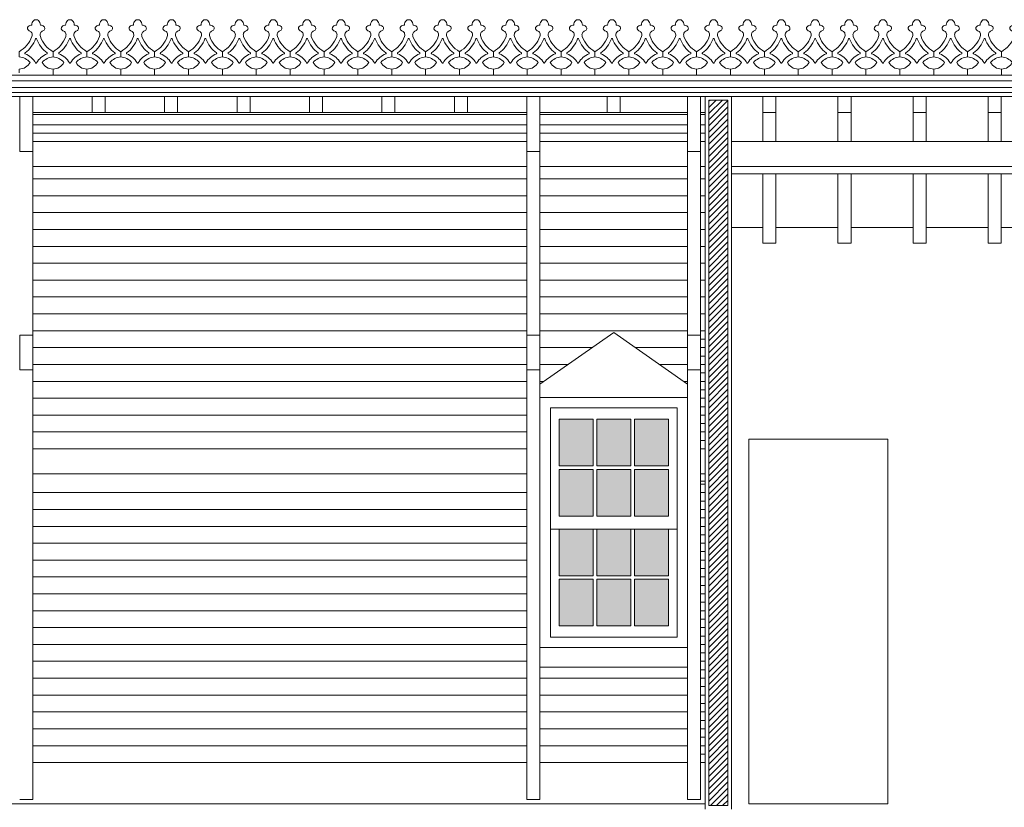
# Model space of a CAD drawing. Units: millimetres. Extents: x -35490 to -15614, y -22385 to 9808.
# Drawn here: x -28374 to -27807, y 5402 to 5855 of the extents above; entities that cross this region are included whole.
import ezdxf

# ---------------------------------------------------------------- set-up
doc = ezdxf.new("R2010")
doc.units = ezdxf.units.MM
for name, color, linetype, lineweight in [('+A_A_0.00', 40, 'Continuous', 0), ('+A_A_0.05', 1, 'Continuous', 0), ('+A_A_0.10', 2, 'Continuous', 0), ('+A_A_0.15', 3, 'Continuous', 0), ('+A_A_0.25', 4, 'Continuous', 0), ('+A_A_Portas_0.10', 2, 'Continuous', 0)]:
    doc.layers.add(name, color=color, linetype=linetype, lineweight=lineweight)
doc.layers.add('254', color=254, linetype='Continuous')

msp = doc.modelspace()

# ---------------------------------------------------------------- hatches: boundary and pattern name
at = {"layer": '+A_A_0.25'}
h = msp.add_hatch(dxfattribs=at)
h.set_pattern_fill('ANSI31', color=256, scale=20, style=0)
h.set_pattern_definition([(45, (-33438.2466, 16854.8768), (-1.76776695, 1.76776695), [])])
h.paths.add_polyline_path([(-27966.4, 5809.06), (-27977.4, 5809.06), (-27977.4, 5402.65), (-27966.4, 5402.65)])
at = {"layer": '254'}
h = msp.add_hatch(color=256, dxfattribs=at)
h.paths.add_polyline_path([(-28063.59, 5598.29), (-28043.93, 5598.29), (-28043.93, 5625.17), (-28063.59, 5625.17)])
h.paths.add_polyline_path([(-28043.93, 5596.29), (-28063.59, 5596.29), (-28063.59, 5569.41), (-28043.93, 5569.41)])
h.paths.add_polyline_path([(-28043.93, 5561.91), (-28063.59, 5561.91), (-28063.59, 5535.06), (-28043.93, 5535.06)])
h.paths.add_polyline_path([(-28063.59, 5533.06), (-28063.59, 5506.16), (-28043.93, 5506.16), (-28043.93, 5533.06)])
h.paths.add_polyline_path([(-28041.93, 5506.16), (-28022.25, 5506.16), (-28022.25, 5533.06), (-28041.93, 5533.06)])
h.paths.add_polyline_path([(-28041.93, 5535.06), (-28022.25, 5535.06), (-28022.25, 5561.91), (-28041.93, 5561.91)])
h.paths.add_polyline_path([(-28022.25, 5569.41), (-28022.25, 5596.29), (-28041.93, 5596.29), (-28041.93, 5569.41)])
h.paths.add_polyline_path([(-28041.93, 5625.17), (-28041.93, 5598.29), (-28022.25, 5598.29), (-28022.25, 5625.17)])
h.paths.add_polyline_path([(-28020.25, 5598.29), (-28000.59, 5598.29), (-28000.59, 5625.17), (-28020.25, 5625.17)])
h.paths.add_polyline_path([(-28020.25, 5569.41), (-28000.59, 5569.41), (-28000.59, 5596.29), (-28020.25, 5596.29)])
h.paths.add_polyline_path([(-28020.25, 5535.06), (-28000.59, 5535.06), (-28000.59, 5561.91), (-28020.25, 5561.91)])
h.paths.add_polyline_path([(-28000.59, 5533.06), (-28020.25, 5533.06), (-28020.25, 5506.16), (-28000.59, 5506.16)])

# ---------------------------------------------------------------- linework, layer by layer
at = {"layer": '+A_A_0.00'}
for points in [[(-28354.9, 5823.38), (-28354.9, 5826.88, -0.283134), (-28361.15, 5830.73, -0.197745), (-28354.9, 5833.89), (-28354.9, 5836.91, -0.181718), (-28362.2, 5845.7, -0.431997), (-28360.74, 5848.94, 0.589704), (-28360.15, 5851.5, 0.184574), (-28362.15, 5852.26, 0.213794), (-28363.32, 5854.87, 0.136005), (-28364.28, 5855.35), (-28365.03, 5855.35, 0.136005), (-28365.99, 5854.87, 0.213794), (-28367.15, 5852.26, 0.184574), (-28369.16, 5851.5, 0.568076), (-28368.66, 5848.97, -0.443853), (-28367.1, 5845.7, -0.181718), (-28374.4, 5836.91), (-28374.4, 5833.89, -0.197745), (-28368.15, 5830.73, -0.283134), (-28374.4, 5826.88), (-28374.4, 5824.73)], [(-28335.4, 5823.38), (-28335.4, 5826.88, -0.283134), (-28341.65, 5830.73, -0.197745), (-28335.4, 5833.89), (-28335.4, 5836.91, -0.181718), (-28342.7, 5845.7, -0.431997), (-28341.24, 5848.94, 0.589704), (-28340.65, 5851.5, 0.184574), (-28342.65, 5852.26, 0.213794), (-28343.82, 5854.87, 0.136005), (-28344.78, 5855.35), (-28345.53, 5855.35, 0.136005), (-28346.49, 5854.87, 0.213794), (-28347.65, 5852.26, 0.184574), (-28349.66, 5851.5, 0.568076), (-28349.16, 5848.97, -0.443853), (-28347.6, 5845.7, -0.181718), (-28354.9, 5836.91), (-28354.9, 5833.89, -0.197745), (-28348.65, 5830.73, -0.283134), (-28354.9, 5826.88), (-28354.9, 5824.73)], [(-28315.9, 5823.38), (-28315.9, 5826.88, -0.283134), (-28322.15, 5830.73, -0.197745), (-28315.9, 5833.89), (-28315.9, 5836.91, -0.181718), (-28323.2, 5845.7, -0.431997), (-28321.74, 5848.94, 0.589704), (-28321.15, 5851.5, 0.184574), (-28323.15, 5852.26, 0.213794), (-28324.32, 5854.87, 0.136005), (-28325.28, 5855.35), (-28326.03, 5855.35, 0.136005), (-28326.99, 5854.87, 0.213794), (-28328.15, 5852.26, 0.184574), (-28330.16, 5851.5, 0.568076), (-28329.66, 5848.97, -0.443853), (-28328.1, 5845.7, -0.181718), (-28335.4, 5836.91), (-28335.4, 5833.89, -0.197745), (-28329.15, 5830.73, -0.283134), (-28335.4, 5826.88), (-28335.4, 5824.73)], [(-28296.4, 5823.38), (-28296.4, 5826.88, -0.283134), (-28302.65, 5830.73, -0.197745), (-28296.4, 5833.89), (-28296.4, 5836.91, -0.181718), (-28303.7, 5845.7, -0.431997), (-28302.24, 5848.94, 0.589704), (-28301.65, 5851.5, 0.184574), (-28303.65, 5852.26, 0.213794), (-28304.82, 5854.87, 0.136005), (-28305.78, 5855.35), (-28306.53, 5855.35, 0.136005), (-28307.49, 5854.87, 0.213794), (-28308.65, 5852.26, 0.184574), (-28310.66, 5851.5, 0.568076), (-28310.16, 5848.97, -0.443853), (-28308.6, 5845.7, -0.181718), (-28315.9, 5836.91), (-28315.9, 5833.89, -0.197745), (-28309.65, 5830.73, -0.283134), (-28315.9, 5826.88), (-28315.9, 5824.73)], [(-28276.9, 5823.38), (-28276.9, 5826.88, -0.283134), (-28283.15, 5830.73, -0.197745), (-28276.9, 5833.89), (-28276.9, 5836.91, -0.181718), (-28284.2, 5845.7, -0.431997), (-28282.74, 5848.94, 0.589704), (-28282.15, 5851.5, 0.184574), (-28284.15, 5852.26, 0.213794), (-28285.32, 5854.87, 0.136005), (-28286.28, 5855.35), (-28287.03, 5855.35, 0.136005), (-28287.99, 5854.87, 0.213794), (-28289.15, 5852.26, 0.184574), (-28291.16, 5851.5, 0.568076), (-28290.66, 5848.97, -0.443853), (-28289.1, 5845.7, -0.181718), (-28296.4, 5836.91), (-28296.4, 5833.89, -0.197745), (-28290.15, 5830.73, -0.283134), (-28296.4, 5826.88), (-28296.4, 5824.73)], [(-28257.4, 5823.38), (-28257.4, 5826.88, -0.283134), (-28263.65, 5830.73, -0.197745), (-28257.4, 5833.89), (-28257.4, 5836.91, -0.181718), (-28264.7, 5845.7, -0.431997), (-28263.24, 5848.94, 0.589704), (-28262.65, 5851.5, 0.184574), (-28264.65, 5852.26, 0.213794), (-28265.82, 5854.87, 0.136005), (-28266.78, 5855.35), (-28267.53, 5855.35, 0.136005), (-28268.49, 5854.87, 0.213794), (-28269.65, 5852.26, 0.184574), (-28271.66, 5851.5, 0.568076), (-28271.16, 5848.97, -0.443853), (-28269.6, 5845.7, -0.181718), (-28276.9, 5836.91), (-28276.9, 5833.89, -0.197745), (-28270.65, 5830.73, -0.283134), (-28276.9, 5826.88), (-28276.9, 5824.73)], [(-28237.9, 5823.38), (-28237.9, 5826.88, -0.283134), (-28244.15, 5830.73, -0.197745), (-28237.9, 5833.89), (-28237.9, 5836.91, -0.181718), (-28245.2, 5845.7, -0.431997), (-28243.74, 5848.94, 0.589704), (-28243.15, 5851.5, 0.184574), (-28245.15, 5852.26, 0.213794), (-28246.32, 5854.87, 0.136005), (-28247.28, 5855.35), (-28248.03, 5855.35, 0.136005), (-28248.99, 5854.87, 0.213794), (-28250.15, 5852.26, 0.184574), (-28252.16, 5851.5, 0.568076), (-28251.66, 5848.97, -0.443853), (-28250.1, 5845.7, -0.181718), (-28257.4, 5836.91), (-28257.4, 5833.89, -0.197745), (-28251.15, 5830.73, -0.283134), (-28257.4, 5826.88), (-28257.4, 5824.73)], [(-28218.4, 5823.38), (-28218.4, 5826.88, -0.283134), (-28224.65, 5830.73, -0.197745), (-28218.4, 5833.89), (-28218.4, 5836.91, -0.181718), (-28225.7, 5845.7, -0.431997), (-28224.24, 5848.94, 0.589704), (-28223.65, 5851.5, 0.184574), (-28225.65, 5852.26, 0.213794), (-28226.82, 5854.87, 0.136005), (-28227.78, 5855.35), (-28228.53, 5855.35, 0.136005), (-28229.49, 5854.87, 0.213794), (-28230.65, 5852.26, 0.184574), (-28232.66, 5851.5, 0.568076), (-28232.16, 5848.97, -0.443853), (-28230.6, 5845.7, -0.181718), (-28237.9, 5836.91), (-28237.9, 5833.89, -0.197745), (-28231.65, 5830.73, -0.283134), (-28237.9, 5826.88), (-28237.9, 5824.73)], [(-28198.9, 5823.38), (-28198.9, 5826.88, -0.283134), (-28205.15, 5830.73, -0.197745), (-28198.9, 5833.89), (-28198.9, 5836.91, -0.181718), (-28206.2, 5845.7, -0.431997), (-28204.74, 5848.94, 0.589704), (-28204.15, 5851.5, 0.184574), (-28206.15, 5852.26, 0.213794), (-28207.32, 5854.87, 0.136005), (-28208.28, 5855.35), (-28209.03, 5855.35, 0.136005), (-28209.99, 5854.87, 0.213794), (-28211.15, 5852.26, 0.184574), (-28213.16, 5851.5, 0.568076), (-28212.66, 5848.97, -0.443853), (-28211.1, 5845.7, -0.181718), (-28218.4, 5836.91), (-28218.4, 5833.89, -0.197745), (-28212.15, 5830.73, -0.283134), (-28218.4, 5826.88), (-28218.4, 5824.73)], [(-28179.4, 5823.38), (-28179.4, 5826.88, -0.283134), (-28185.65, 5830.73, -0.197745), (-28179.4, 5833.89), (-28179.4, 5836.91, -0.181718), (-28186.7, 5845.7, -0.431997), (-28185.24, 5848.94, 0.589704), (-28184.65, 5851.5, 0.184574), (-28186.65, 5852.26, 0.213794), (-28187.82, 5854.87, 0.136005), (-28188.78, 5855.35), (-28189.53, 5855.35, 0.136005), (-28190.49, 5854.87, 0.213794), (-28191.65, 5852.26, 0.184574), (-28193.66, 5851.5, 0.568076), (-28193.16, 5848.97, -0.443853), (-28191.6, 5845.7, -0.181718), (-28198.9, 5836.91), (-28198.9, 5833.89, -0.197745), (-28192.65, 5830.73, -0.283134), (-28198.9, 5826.88), (-28198.9, 5824.73)], [(-28159.9, 5823.38), (-28159.9, 5826.88, -0.283134), (-28166.15, 5830.73, -0.197745), (-28159.9, 5833.89), (-28159.9, 5836.91, -0.181718), (-28167.2, 5845.7, -0.431997), (-28165.74, 5848.94, 0.589704), (-28165.15, 5851.5, 0.184574), (-28167.15, 5852.26, 0.213794), (-28168.32, 5854.87, 0.136005), (-28169.28, 5855.35), (-28170.03, 5855.35, 0.136005), (-28170.99, 5854.87, 0.213794), (-28172.15, 5852.26, 0.184574), (-28174.16, 5851.5, 0.568076), (-28173.66, 5848.97, -0.443853), (-28172.1, 5845.7, -0.181718), (-28179.4, 5836.91), (-28179.4, 5833.89, -0.197745), (-28173.15, 5830.73, -0.283134), (-28179.4, 5826.88), (-28179.4, 5824.73)], [(-28140.4, 5823.38), (-28140.4, 5826.88, -0.283134), (-28146.65, 5830.73, -0.197745), (-28140.4, 5833.89), (-28140.4, 5836.91, -0.181718), (-28147.7, 5845.7, -0.431997), (-28146.24, 5848.94, 0.589704), (-28145.65, 5851.5, 0.184574), (-28147.65, 5852.26, 0.213794), (-28148.82, 5854.87, 0.136005), (-28149.78, 5855.35), (-28150.53, 5855.35, 0.136005), (-28151.49, 5854.87, 0.213794), (-28152.65, 5852.26, 0.184574), (-28154.66, 5851.5, 0.568076), (-28154.16, 5848.97, -0.443853), (-28152.6, 5845.7, -0.181718), (-28159.9, 5836.91), (-28159.9, 5833.89, -0.197745), (-28153.65, 5830.73, -0.283134), (-28159.9, 5826.88), (-28159.9, 5824.73)], [(-28120.9, 5823.38), (-28120.9, 5826.88, -0.283134), (-28127.15, 5830.73, -0.197745), (-28120.9, 5833.89), (-28120.9, 5836.91, -0.181718), (-28128.2, 5845.7, -0.431997), (-28126.74, 5848.94, 0.589704), (-28126.15, 5851.5, 0.184574), (-28128.15, 5852.26, 0.213794), (-28129.32, 5854.87, 0.136005), (-28130.28, 5855.35), (-28131.03, 5855.35, 0.136005), (-28131.99, 5854.87, 0.213794), (-28133.15, 5852.26, 0.184574), (-28135.16, 5851.5, 0.568076), (-28134.66, 5848.97, -0.443853), (-28133.1, 5845.7, -0.181718), (-28140.4, 5836.91), (-28140.4, 5833.89, -0.197745), (-28134.15, 5830.73, -0.283134), (-28140.4, 5826.88), (-28140.4, 5824.73)], [(-28101.4, 5823.38), (-28101.4, 5826.88, -0.283134), (-28107.65, 5830.73, -0.197745), (-28101.4, 5833.89), (-28101.4, 5836.91, -0.181718), (-28108.7, 5845.7, -0.431997), (-28107.24, 5848.94, 0.589704), (-28106.65, 5851.5, 0.184574), (-28108.65, 5852.26, 0.213794), (-28109.82, 5854.87, 0.136005), (-28110.78, 5855.35), (-28111.53, 5855.35, 0.136005), (-28112.49, 5854.87, 0.213794), (-28113.65, 5852.26, 0.184574), (-28115.66, 5851.5, 0.568076), (-28115.16, 5848.97, -0.443853), (-28113.6, 5845.7, -0.181718), (-28120.9, 5836.91), (-28120.9, 5833.89, -0.197745), (-28114.65, 5830.73, -0.283134), (-28120.9, 5826.88), (-28120.9, 5824.73)], [(-28081.9, 5823.38), (-28081.9, 5826.88, -0.283134), (-28088.15, 5830.73, -0.197745), (-28081.9, 5833.89), (-28081.9, 5836.91, -0.181718), (-28089.2, 5845.7, -0.431997), (-28087.74, 5848.94, 0.589704), (-28087.15, 5851.5, 0.184574), (-28089.15, 5852.26, 0.213794), (-28090.32, 5854.87, 0.136005), (-28091.28, 5855.35), (-28092.03, 5855.35, 0.136005), (-28092.99, 5854.87, 0.213794), (-28094.15, 5852.26, 0.184574), (-28096.16, 5851.5, 0.568076), (-28095.66, 5848.97, -0.443853), (-28094.1, 5845.7, -0.181718), (-28101.4, 5836.91), (-28101.4, 5833.89, -0.197745), (-28095.15, 5830.73, -0.283134), (-28101.4, 5826.88), (-28101.4, 5824.73)], [(-28062.4, 5823.38), (-28062.4, 5826.88, -0.283134), (-28068.65, 5830.73, -0.197745), (-28062.4, 5833.89), (-28062.4, 5836.91, -0.181718), (-28069.7, 5845.7, -0.431997), (-28068.24, 5848.94, 0.589704), (-28067.65, 5851.5, 0.184574), (-28069.65, 5852.26, 0.213794), (-28070.82, 5854.87, 0.136005), (-28071.78, 5855.35), (-28072.53, 5855.35, 0.136005), (-28073.49, 5854.87, 0.213794), (-28074.65, 5852.26, 0.184574), (-28076.66, 5851.5, 0.568076), (-28076.16, 5848.97, -0.443853), (-28074.6, 5845.7, -0.181718), (-28081.9, 5836.91), (-28081.9, 5833.89, -0.197745), (-28075.65, 5830.73, -0.283134), (-28081.9, 5826.88), (-28081.9, 5824.73)], [(-28042.9, 5823.38), (-28042.9, 5826.88, -0.283134), (-28049.15, 5830.73, -0.197745), (-28042.9, 5833.89), (-28042.9, 5836.91, -0.181718), (-28050.2, 5845.7, -0.431997), (-28048.74, 5848.94, 0.589704), (-28048.15, 5851.5, 0.184574), (-28050.15, 5852.26, 0.213794), (-28051.32, 5854.87, 0.136005), (-28052.28, 5855.35), (-28053.03, 5855.35, 0.136005), (-28053.99, 5854.87, 0.213794), (-28055.15, 5852.26, 0.184574), (-28057.16, 5851.5, 0.568076), (-28056.66, 5848.97, -0.443853), (-28055.1, 5845.7, -0.181718), (-28062.4, 5836.91), (-28062.4, 5833.89, -0.197745), (-28056.15, 5830.73, -0.283134), (-28062.4, 5826.88), (-28062.4, 5824.73)], [(-28023.4, 5823.38), (-28023.4, 5826.88, -0.283134), (-28029.65, 5830.73, -0.197745), (-28023.4, 5833.89), (-28023.4, 5836.91, -0.181718), (-28030.7, 5845.7, -0.431997), (-28029.24, 5848.94, 0.589704), (-28028.65, 5851.5, 0.184574), (-28030.65, 5852.26, 0.213794), (-28031.82, 5854.87, 0.136005), (-28032.78, 5855.35), (-28033.53, 5855.35, 0.136005), (-28034.49, 5854.87, 0.213794), (-28035.65, 5852.26, 0.184574), (-28037.66, 5851.5, 0.568076), (-28037.16, 5848.97, -0.443853), (-28035.6, 5845.7, -0.181718), (-28042.9, 5836.91), (-28042.9, 5833.89, -0.197745), (-28036.65, 5830.73, -0.283134), (-28042.9, 5826.88), (-28042.9, 5824.73)], [(-28003.9, 5823.38), (-28003.9, 5826.88, -0.283134), (-28010.15, 5830.73, -0.197745), (-28003.9, 5833.89), (-28003.9, 5836.91, -0.181718), (-28011.2, 5845.7, -0.431997), (-28009.74, 5848.94, 0.589704), (-28009.15, 5851.5, 0.184574), (-28011.15, 5852.26, 0.213794), (-28012.32, 5854.87, 0.136005), (-28013.28, 5855.35), (-28014.03, 5855.35, 0.136005), (-28014.99, 5854.87, 0.213794), (-28016.15, 5852.26, 0.184574), (-28018.16, 5851.5, 0.568076), (-28017.66, 5848.97, -0.443853), (-28016.1, 5845.7, -0.181718), (-28023.4, 5836.91), (-28023.4, 5833.89, -0.197745), (-28017.15, 5830.73, -0.283134), (-28023.4, 5826.88), (-28023.4, 5824.73)], [(-27984.4, 5823.38), (-27984.4, 5826.88, -0.283134), (-27990.65, 5830.73, -0.197745), (-27984.4, 5833.89), (-27984.4, 5836.91, -0.181718), (-27991.7, 5845.7, -0.431997), (-27990.24, 5848.94, 0.589704), (-27989.65, 5851.5, 0.184574), (-27991.65, 5852.26, 0.213794), (-27992.82, 5854.87, 0.136005), (-27993.78, 5855.35), (-27994.53, 5855.35, 0.136005), (-27995.49, 5854.87, 0.213794), (-27996.65, 5852.26, 0.184574), (-27998.66, 5851.5, 0.568076), (-27998.16, 5848.97, -0.443853), (-27996.6, 5845.7, -0.181718), (-28003.9, 5836.91), (-28003.9, 5833.89, -0.197745), (-27997.65, 5830.73, -0.283134), (-28003.9, 5826.88), (-28003.9, 5823.38)], [(-27964.9, 5823.38), (-27964.9, 5826.88, -0.283134), (-27971.15, 5830.73, -0.197745), (-27964.9, 5833.89), (-27964.9, 5836.91, -0.181718), (-27972.2, 5845.7, -0.431997), (-27970.74, 5848.94, 0.589704), (-27970.15, 5851.5, 0.184574), (-27972.15, 5852.26, 0.213794), (-27973.32, 5854.87, 0.136005), (-27974.28, 5855.35), (-27975.03, 5855.35, 0.136005), (-27975.99, 5854.87, 0.213794), (-27977.15, 5852.26, 0.184574), (-27979.16, 5851.5, 0.568076), (-27978.66, 5848.97, -0.443853), (-27977.1, 5845.7, -0.181718), (-27984.4, 5836.91), (-27984.4, 5833.89, -0.197745), (-27978.15, 5830.73, -0.283134), (-27984.4, 5826.88), (-27984.4, 5824.73)], [(-27945.4, 5823.38), (-27945.4, 5826.88, -0.283134), (-27951.65, 5830.73, -0.197745), (-27945.4, 5833.89), (-27945.4, 5836.91, -0.181718), (-27952.7, 5845.7, -0.431997), (-27951.24, 5848.94, 0.589704), (-27950.65, 5851.5, 0.184574), (-27952.65, 5852.26, 0.213794), (-27953.82, 5854.87, 0.136005), (-27954.78, 5855.35), (-27955.53, 5855.35, 0.136005), (-27956.49, 5854.87, 0.213794), (-27957.65, 5852.26, 0.184574), (-27959.66, 5851.5, 0.568076), (-27959.16, 5848.97, -0.443853), (-27957.6, 5845.7, -0.181718), (-27964.9, 5836.91), (-27964.9, 5833.89, -0.197745), (-27958.65, 5830.73, -0.283134), (-27964.9, 5826.88), (-27964.9, 5824.73)], [(-27925.9, 5823.38), (-27925.9, 5826.88, -0.283134), (-27932.15, 5830.73, -0.197745), (-27925.9, 5833.89), (-27925.9, 5836.91, -0.181718), (-27933.2, 5845.7, -0.431997), (-27931.74, 5848.94, 0.589704), (-27931.15, 5851.5, 0.184574), (-27933.15, 5852.26, 0.213794), (-27934.32, 5854.87, 0.136005), (-27935.28, 5855.35), (-27936.03, 5855.35, 0.136005), (-27936.99, 5854.87, 0.213794), (-27938.15, 5852.26, 0.184574), (-27940.16, 5851.5, 0.568076), (-27939.66, 5848.97, -0.443853), (-27938.1, 5845.7, -0.181718), (-27945.4, 5836.91), (-27945.4, 5833.89, -0.197745), (-27939.15, 5830.73, -0.283134), (-27945.4, 5826.88), (-27945.4, 5824.73)], [(-27906.4, 5823.38), (-27906.4, 5826.88, -0.283134), (-27912.65, 5830.73, -0.197745), (-27906.4, 5833.89), (-27906.4, 5836.91, -0.181718), (-27913.7, 5845.7, -0.431997), (-27912.24, 5848.94, 0.589704), (-27911.65, 5851.5, 0.184574), (-27913.65, 5852.26, 0.213794), (-27914.82, 5854.87, 0.136005), (-27915.78, 5855.35), (-27916.53, 5855.35, 0.136005), (-27917.49, 5854.87, 0.213794), (-27918.65, 5852.26, 0.184574), (-27920.66, 5851.5, 0.568076), (-27920.16, 5848.97, -0.443853), (-27918.6, 5845.7, -0.181718), (-27925.9, 5836.91), (-27925.9, 5833.89, -0.197745), (-27919.65, 5830.73, -0.283134), (-27925.9, 5826.88), (-27925.9, 5824.73)], [(-27886.9, 5823.38), (-27886.9, 5826.88, -0.283134), (-27893.15, 5830.73, -0.197745), (-27886.9, 5833.89), (-27886.9, 5836.91, -0.181718), (-27894.2, 5845.7, -0.431997), (-27892.74, 5848.94, 0.589704), (-27892.15, 5851.5, 0.184574), (-27894.15, 5852.26, 0.213794), (-27895.32, 5854.87, 0.136005), (-27896.28, 5855.35), (-27897.03, 5855.35, 0.136005), (-27897.99, 5854.87, 0.213794), (-27899.15, 5852.26, 0.184574), (-27901.16, 5851.5, 0.568076), (-27900.66, 5848.97, -0.443853), (-27899.1, 5845.7, -0.181718), (-27906.4, 5836.91), (-27906.4, 5833.89, -0.197745), (-27900.15, 5830.73, -0.283134), (-27906.4, 5826.88), (-27906.4, 5824.73)], [(-27867.4, 5823.38), (-27867.4, 5826.88, -0.283134), (-27873.65, 5830.73, -0.197745), (-27867.4, 5833.89), (-27867.4, 5836.91, -0.181718), (-27874.7, 5845.7, -0.431997), (-27873.24, 5848.94, 0.589704), (-27872.65, 5851.5, 0.184574), (-27874.65, 5852.26, 0.213794), (-27875.82, 5854.87, 0.136005), (-27876.78, 5855.35), (-27877.53, 5855.35, 0.136005), (-27878.49, 5854.87, 0.213794), (-27879.65, 5852.26, 0.184574), (-27881.66, 5851.5, 0.568076), (-27881.16, 5848.97, -0.443853), (-27879.6, 5845.7, -0.181718), (-27886.9, 5836.91), (-27886.9, 5833.89, -0.197745), (-27880.65, 5830.73, -0.283134), (-27886.9, 5826.88), (-27886.9, 5824.73)], [(-27847.9, 5823.38), (-27847.9, 5826.88, -0.283134), (-27854.15, 5830.73, -0.197745), (-27847.9, 5833.89), (-27847.9, 5836.91, -0.181718), (-27855.2, 5845.7, -0.431997), (-27853.74, 5848.94, 0.589704), (-27853.15, 5851.5, 0.184574), (-27855.15, 5852.26, 0.213794), (-27856.32, 5854.87, 0.136005), (-27857.28, 5855.35), (-27858.03, 5855.35, 0.136005), (-27858.99, 5854.87, 0.213794), (-27860.15, 5852.26, 0.184574), (-27862.16, 5851.5, 0.568076), (-27861.66, 5848.97, -0.443853), (-27860.1, 5845.7, -0.181718), (-27867.4, 5836.91), (-27867.4, 5833.89, -0.197745), (-27861.15, 5830.73, -0.283134), (-27867.4, 5826.88), (-27867.4, 5824.73)], [(-27828.4, 5823.38), (-27828.4, 5826.88, -0.283134), (-27834.65, 5830.73, -0.197745), (-27828.4, 5833.89), (-27828.4, 5836.91, -0.181718), (-27835.7, 5845.7, -0.431997), (-27834.24, 5848.94, 0.589704), (-27833.65, 5851.5, 0.184574), (-27835.65, 5852.26, 0.213794), (-27836.82, 5854.87, 0.136005), (-27837.78, 5855.35), (-27838.53, 5855.35, 0.136005), (-27839.49, 5854.87, 0.213794), (-27840.65, 5852.26, 0.184574), (-27842.66, 5851.5, 0.568076), (-27842.16, 5848.97, -0.443853), (-27840.6, 5845.7, -0.181718), (-27847.9, 5836.91), (-27847.9, 5833.89, -0.197745), (-27841.65, 5830.73, -0.283134), (-27847.9, 5826.88), (-27847.9, 5824.73)], [(-27808.9, 5823.38), (-27808.9, 5826.88, -0.283134), (-27815.15, 5830.73, -0.197745), (-27808.9, 5833.89), (-27808.9, 5836.91, -0.181718), (-27816.2, 5845.7, -0.431997), (-27814.74, 5848.94, 0.589704), (-27814.15, 5851.5, 0.184574), (-27816.15, 5852.26, 0.213794), (-27817.32, 5854.87, 0.136005), (-27818.28, 5855.35), (-27819.03, 5855.35, 0.136005), (-27819.99, 5854.87, 0.213794), (-27821.15, 5852.26, 0.184574), (-27823.16, 5851.5, 0.568076), (-27822.66, 5848.97, -0.443853), (-27821.1, 5845.7, -0.181718), (-27828.4, 5836.91), (-27828.4, 5833.89, -0.197745), (-27822.15, 5830.73, -0.283134), (-27828.4, 5826.88), (-27828.4, 5824.73)], [(-27789.4, 5823.38), (-27789.4, 5826.88, -0.283134), (-27795.65, 5830.73, -0.197745), (-27789.4, 5833.89), (-27789.4, 5836.91, -0.181718), (-27796.7, 5845.7, -0.431997), (-27795.24, 5848.94, 0.589704), (-27794.65, 5851.5, 0.184574), (-27796.65, 5852.26, 0.213794), (-27797.82, 5854.87, 0.136005), (-27798.78, 5855.35), (-27799.53, 5855.35, 0.136005), (-27800.49, 5854.87, 0.213794), (-27801.65, 5852.26, 0.184574), (-27803.66, 5851.5, 0.568076), (-27803.16, 5848.97, -0.443853), (-27801.6, 5845.7, -0.181718), (-27808.9, 5836.91), (-27808.9, 5833.89, -0.197745), (-27802.65, 5830.73, -0.283134), (-27808.9, 5826.88), (-27808.9, 5824.73)]]:
    msp.add_lwpolyline(points, format="xyb", dxfattribs=at)
for points in [[(-28364.37, 5844.35, 0.138612), (-28358.29, 5836.16, -0.586132), (-28358.37, 5835.65, 0.175313), (-28364.39, 5830.45, -0.585329), (-28364.91, 5830.45, 0.175313), (-28370.94, 5835.65, -0.586132), (-28371.02, 5836.16, 0.138612), (-28364.93, 5844.35, -0.689259)], [(-28344.87, 5844.35, 0.138612), (-28338.79, 5836.16, -0.586132), (-28338.87, 5835.65, 0.175313), (-28344.89, 5830.45, -0.585329), (-28345.41, 5830.45, 0.175313), (-28351.44, 5835.65, -0.586132), (-28351.52, 5836.16, 0.138612), (-28345.43, 5844.35, -0.689259)], [(-28325.37, 5844.35, 0.138612), (-28319.29, 5836.16, -0.586132), (-28319.37, 5835.65, 0.175313), (-28325.39, 5830.45, -0.585329), (-28325.91, 5830.45, 0.175313), (-28331.94, 5835.65, -0.586132), (-28332.02, 5836.16, 0.138612), (-28325.93, 5844.35, -0.689259)], [(-28305.87, 5844.35, 0.138612), (-28299.79, 5836.16, -0.586132), (-28299.87, 5835.65, 0.175313), (-28305.89, 5830.45, -0.585329), (-28306.41, 5830.45, 0.175313), (-28312.44, 5835.65, -0.586132), (-28312.52, 5836.16, 0.138612), (-28306.43, 5844.35, -0.689259)], [(-28286.37, 5844.35, 0.138612), (-28280.29, 5836.16, -0.586132), (-28280.37, 5835.65, 0.175313), (-28286.39, 5830.45, -0.585329), (-28286.91, 5830.45, 0.175313), (-28292.94, 5835.65, -0.586132), (-28293.02, 5836.16, 0.138612), (-28286.93, 5844.35, -0.689259)], [(-28266.87, 5844.35, 0.138612), (-28260.79, 5836.16, -0.586132), (-28260.87, 5835.65, 0.175313), (-28266.89, 5830.45, -0.585329), (-28267.41, 5830.45, 0.175313), (-28273.44, 5835.65, -0.586132), (-28273.52, 5836.16, 0.138612), (-28267.43, 5844.35, -0.689259)], [(-28247.37, 5844.35, 0.138612), (-28241.29, 5836.16, -0.586132), (-28241.37, 5835.65, 0.175313), (-28247.39, 5830.45, -0.585329), (-28247.91, 5830.45, 0.175313), (-28253.94, 5835.65, -0.586132), (-28254.02, 5836.16, 0.138612), (-28247.93, 5844.35, -0.689259)], [(-28227.87, 5844.35, 0.138612), (-28221.79, 5836.16, -0.586132), (-28221.87, 5835.65, 0.175313), (-28227.89, 5830.45, -0.585329), (-28228.41, 5830.45, 0.175313), (-28234.44, 5835.65, -0.586132), (-28234.52, 5836.16, 0.138612), (-28228.43, 5844.35, -0.689259)], [(-28208.37, 5844.35, 0.138612), (-28202.29, 5836.16, -0.586132), (-28202.37, 5835.65, 0.175313), (-28208.39, 5830.45, -0.585329), (-28208.91, 5830.45, 0.175313), (-28214.94, 5835.65, -0.586132), (-28215.02, 5836.16, 0.138612), (-28208.93, 5844.35, -0.689259)], [(-28188.87, 5844.35, 0.138612), (-28182.79, 5836.16, -0.586132), (-28182.87, 5835.65, 0.175313), (-28188.89, 5830.45, -0.585329), (-28189.41, 5830.45, 0.175313), (-28195.44, 5835.65, -0.586132), (-28195.52, 5836.16, 0.138612), (-28189.43, 5844.35, -0.689259)], [(-28169.37, 5844.35, 0.138612), (-28163.29, 5836.16, -0.586132), (-28163.37, 5835.65, 0.175313), (-28169.39, 5830.45, -0.585329), (-28169.91, 5830.45, 0.175313), (-28175.94, 5835.65, -0.586132), (-28176.02, 5836.16, 0.138612), (-28169.93, 5844.35, -0.689259)], [(-28149.87, 5844.35, 0.138612), (-28143.79, 5836.16, -0.586132), (-28143.87, 5835.65, 0.175313), (-28149.89, 5830.45, -0.585329), (-28150.41, 5830.45, 0.175313), (-28156.44, 5835.65, -0.586132), (-28156.52, 5836.16, 0.138612), (-28150.43, 5844.35, -0.689259)], [(-28130.37, 5844.35, 0.138612), (-28124.29, 5836.16, -0.586132), (-28124.37, 5835.65, 0.175313), (-28130.39, 5830.45, -0.585329), (-28130.91, 5830.45, 0.175313), (-28136.94, 5835.65, -0.586132), (-28137.02, 5836.16, 0.138612), (-28130.93, 5844.35, -0.689259)], [(-28110.87, 5844.35, 0.138612), (-28104.79, 5836.16, -0.586132), (-28104.87, 5835.65, 0.175313), (-28110.89, 5830.45, -0.585329), (-28111.41, 5830.45, 0.175313), (-28117.44, 5835.65, -0.586132), (-28117.52, 5836.16, 0.138612), (-28111.43, 5844.35, -0.689259)], [(-28091.37, 5844.35, 0.138612), (-28085.29, 5836.16, -0.586132), (-28085.37, 5835.65, 0.175313), (-28091.39, 5830.45, -0.585329), (-28091.91, 5830.45, 0.175313), (-28097.94, 5835.65, -0.586132), (-28098.02, 5836.16, 0.138612), (-28091.93, 5844.35, -0.689259)], [(-28071.87, 5844.35, 0.138612), (-28065.79, 5836.16, -0.586132), (-28065.87, 5835.65, 0.175313), (-28071.89, 5830.45, -0.585329), (-28072.41, 5830.45, 0.175313), (-28078.44, 5835.65, -0.586132), (-28078.52, 5836.16, 0.138612), (-28072.43, 5844.35, -0.689259)], [(-28052.37, 5844.35, 0.138612), (-28046.29, 5836.16, -0.586132), (-28046.37, 5835.65, 0.175313), (-28052.39, 5830.45, -0.585329), (-28052.91, 5830.45, 0.175313), (-28058.94, 5835.65, -0.586132), (-28059.02, 5836.16, 0.138612), (-28052.93, 5844.35, -0.689259)], [(-28032.87, 5844.35, 0.138612), (-28026.79, 5836.16, -0.586132), (-28026.87, 5835.65, 0.175313), (-28032.89, 5830.45, -0.585329), (-28033.41, 5830.45, 0.175313), (-28039.44, 5835.65, -0.586132), (-28039.52, 5836.16, 0.138612), (-28033.43, 5844.35, -0.689259)], [(-28013.37, 5844.35, 0.138612), (-28007.29, 5836.16, -0.586132), (-28007.37, 5835.65, 0.175313), (-28013.39, 5830.45, -0.585329), (-28013.91, 5830.45, 0.175313), (-28019.94, 5835.65, -0.586132), (-28020.02, 5836.16, 0.138612), (-28013.93, 5844.35, -0.689259)], [(-27993.87, 5844.35, 0.138612), (-27987.79, 5836.16, -0.586132), (-27987.87, 5835.65, 0.175313), (-27993.89, 5830.45, -0.585329), (-27994.41, 5830.45, 0.175313), (-28000.44, 5835.65, -0.586132), (-28000.52, 5836.16, 0.138612), (-27994.43, 5844.35, -0.689259)], [(-27974.37, 5844.35, 0.138612), (-27968.29, 5836.16, -0.586132), (-27968.37, 5835.65, 0.175313), (-27974.39, 5830.45, -0.585329), (-27974.91, 5830.45, 0.175313), (-27980.94, 5835.65, -0.586132), (-27981.02, 5836.16, 0.138612), (-27974.93, 5844.35, -0.689259)], [(-27954.87, 5844.35, 0.138612), (-27948.79, 5836.16, -0.586132), (-27948.87, 5835.65, 0.175313), (-27954.89, 5830.45, -0.585329), (-27955.41, 5830.45, 0.175313), (-27961.44, 5835.65, -0.586132), (-27961.52, 5836.16, 0.138612), (-27955.43, 5844.35, -0.689259)], [(-27935.37, 5844.35, 0.138612), (-27929.29, 5836.16, -0.586132), (-27929.37, 5835.65, 0.175313), (-27935.39, 5830.45, -0.585329), (-27935.91, 5830.45, 0.175313), (-27941.94, 5835.65, -0.586132), (-27942.02, 5836.16, 0.138612), (-27935.93, 5844.35, -0.689259)], [(-27915.87, 5844.35, 0.138612), (-27909.79, 5836.16, -0.586132), (-27909.87, 5835.65, 0.175313), (-27915.89, 5830.45, -0.585329), (-27916.41, 5830.45, 0.175313), (-27922.44, 5835.65, -0.586132), (-27922.52, 5836.16, 0.138612), (-27916.43, 5844.35, -0.689259)], [(-27896.37, 5844.35, 0.138612), (-27890.29, 5836.16, -0.586132), (-27890.37, 5835.65, 0.175313), (-27896.39, 5830.45, -0.585329), (-27896.91, 5830.45, 0.175313), (-27902.94, 5835.65, -0.586132), (-27903.02, 5836.16, 0.138612), (-27896.93, 5844.35, -0.689259)], [(-27876.87, 5844.35, 0.138612), (-27870.79, 5836.16, -0.586132), (-27870.87, 5835.65, 0.175313), (-27876.89, 5830.45, -0.585329), (-27877.41, 5830.45, 0.175313), (-27883.44, 5835.65, -0.586132), (-27883.52, 5836.16, 0.138612), (-27877.43, 5844.35, -0.689259)], [(-27857.37, 5844.35, 0.138612), (-27851.29, 5836.16, -0.586132), (-27851.37, 5835.65, 0.175313), (-27857.39, 5830.45, -0.585329), (-27857.91, 5830.45, 0.175313), (-27863.94, 5835.65, -0.586132), (-27864.02, 5836.16, 0.138612), (-27857.93, 5844.35, -0.689259)], [(-27837.87, 5844.35, 0.138612), (-27831.79, 5836.16, -0.586132), (-27831.87, 5835.65, 0.175313), (-27837.89, 5830.45, -0.585329), (-27838.41, 5830.45, 0.175313), (-27844.44, 5835.65, -0.586132), (-27844.52, 5836.16, 0.138612), (-27838.43, 5844.35, -0.689259)], [(-27818.37, 5844.35, 0.138612), (-27812.29, 5836.16, -0.586132), (-27812.37, 5835.65, 0.175313), (-27818.39, 5830.45, -0.585329), (-27818.91, 5830.45, 0.175313), (-27824.94, 5835.65, -0.586132), (-27825.02, 5836.16, 0.138612), (-27818.93, 5844.35, -0.689259)]]:
    msp.add_lwpolyline(points, format="xyb", close=True, dxfattribs=at)
msp.add_lwpolyline([(-27874.4, 5613.65), (-27954.4, 5613.65), (-27954.4, 5403.65), (-27874.4, 5403.65)], close=True, dxfattribs=at)
at = {"layer": '+A_A_0.05'}
for p, q in [((-26911.9, 5823.38), (-28686.4, 5823.38)), ((-26911.9, 5820.18), (-28686.4, 5820.18)), ((-26911.9, 5816.34), (-28686.4, 5816.34)), ((-26911.9, 5813.47), (-28686.4, 5813.47)), ((-26911.9, 5811.06), (-28666.4, 5811.06)), ((-27946.27, 5801.91), (-27946.27, 5785.12)), ((-27938.77, 5801.91), (-27938.77, 5785.12)), ((-27903.01, 5801.91), (-27903.01, 5785.12)), ((-27895.51, 5801.91), (-27895.51, 5785.12)), ((-27859.75, 5801.91), (-27859.75, 5785.12)), ((-27852.25, 5801.91), (-27852.25, 5785.12)), ((-27816.49, 5801.91), (-27816.49, 5785.12)), ((-27808.99, 5801.91), (-27808.99, 5785.12)), ((-27799.4, 5785.12), (-27964.4, 5785.12)), ((-27799.4, 5770.77), (-27964.4, 5770.77)), ((-27799.4, 5766.48), (-27964.4, 5766.48)), ((-27946.27, 5766.48), (-27946.27, 5726.7)), ((-27938.77, 5766.48), (-27938.77, 5726.7)), ((-27903.01, 5766.48), (-27903.01, 5726.7)), ((-27895.51, 5766.48), (-27895.51, 5726.7)), ((-27859.75, 5766.48), (-27859.75, 5726.7)), ((-27852.25, 5766.48), (-27852.25, 5726.7)), ((-27816.49, 5766.48), (-27816.49, 5726.7)), ((-27808.99, 5766.48), (-27808.99, 5726.7)), ((-27946.27, 5735.7), (-27964.4, 5735.7)), ((-27903.01, 5735.7), (-27938.77, 5735.7)), ((-27859.75, 5735.7), (-27895.51, 5735.7)), ((-27816.49, 5735.7), (-27852.25, 5735.7)), ((-27799.4, 5735.7), (-27808.99, 5735.7)), ((-27938.77, 5726.7), (-27946.27, 5726.7)), ((-27895.51, 5726.7), (-27903.01, 5726.7)), ((-27852.25, 5726.7), (-27859.75, 5726.7)), ((-27808.99, 5726.7), (-27816.49, 5726.7)), ((-28074.59, 5645.44), (-28032.09, 5675.09)), ((-27989.59, 5645.44), (-28032.09, 5675.09)), ((-27989.59, 5637.67), (-28074.59, 5637.67))]:
    msp.add_line(p, q, dxfattribs=at)
for points in [[(-27938.77, 5811.06), (-27946.27, 5811.06), (-27946.27, 5801.91), (-27938.77, 5801.91)], [(-27895.51, 5811.06), (-27903.01, 5811.06), (-27903.01, 5801.91), (-27895.51, 5801.91)], [(-27852.25, 5811.06), (-27859.75, 5811.06), (-27859.75, 5801.91), (-27852.25, 5801.91)], [(-27808.99, 5811.06), (-27816.49, 5811.06), (-27816.49, 5801.91), (-27808.99, 5801.91)]]:
    msp.add_lwpolyline(points, close=True, dxfattribs=at)
at = {"layer": '+A_A_0.10'}
for p, q in [((-28082.09, 5801.91), (-28366.59, 5801.91)), ((-28082.09, 5800.69), (-28366.59, 5800.69)), ((-27989.59, 5801.91), (-28074.59, 5801.91)), ((-27989.59, 5800.69), (-28074.59, 5800.69)), ((-27979.4, 5801.91), (-27982.09, 5801.91)), ((-27979.4, 5800.69), (-27982.09, 5800.69)), ((-28366.59, 5779.35), (-28366.59, 5406.08)), ((-28082.09, 5779.43), (-28082.09, 5406.08)), ((-28074.59, 5779.43), (-28074.59, 5406.08)), ((-27989.59, 5779.43), (-27989.59, 5406.08)), ((-27982.09, 5779.43), (-27982.09, 5406.08)), ((-28666.4, 5403.65), (-27979.4, 5403.65)), ((-28366.59, 5406.08), (-28374.09, 5406.08)), ((-28082.09, 5406.08), (-28074.59, 5406.08)), ((-27989.59, 5406.08), (-27982.09, 5406.08))]:
    msp.add_line(p, q, dxfattribs=at)
for points in [[(-28374.09, 5811.06), (-28374.09, 5779.35), (-28366.59, 5779.35), (-28366.59, 5811.06), (-28374.09, 5811.06)], [(-28074.59, 5811.06), (-28074.59, 5779.43), (-28082.09, 5779.43), (-28082.09, 5811.06), (-28074.59, 5811.06)], [(-27989.59, 5811.06), (-27989.59, 5779.43), (-27982.09, 5779.43), (-27982.09, 5811.06), (-27989.59, 5811.06)], [(-28374.09, 5673.65), (-28374.09, 5653.65), (-28366.59, 5653.65), (-28366.59, 5673.65), (-28374.09, 5673.65)], [(-28074.59, 5673.65), (-28074.59, 5653.73), (-28082.09, 5653.73), (-28082.09, 5673.65), (-28074.59, 5673.65)], [(-27989.59, 5673.65), (-27989.59, 5653.73), (-27982.09, 5653.73), (-27982.09, 5673.65), (-27989.59, 5673.65)]]:
    msp.add_lwpolyline(points, dxfattribs=at)
for points in [[(-28324.88, 5811.09), (-28332.38, 5811.09), (-28332.38, 5801.91), (-28324.88, 5801.91)], [(-28283.17, 5811.09), (-28290.67, 5811.09), (-28290.67, 5801.91), (-28283.17, 5801.91)], [(-28241.46, 5811.09), (-28248.96, 5811.09), (-28248.96, 5801.91), (-28241.46, 5801.91)], [(-28199.75, 5811.09), (-28207.25, 5811.09), (-28207.25, 5801.91), (-28199.75, 5801.91)], [(-28158.04, 5811.09), (-28165.54, 5811.09), (-28165.54, 5801.91), (-28158.04, 5801.91)], [(-28116.33, 5811.09), (-28123.83, 5811.09), (-28123.83, 5801.91), (-28116.33, 5801.91)], [(-28028.34, 5811.09), (-28035.84, 5811.09), (-28035.84, 5801.91), (-28028.34, 5801.91)]]:
    msp.add_lwpolyline(points, close=True, dxfattribs=at)
at = {"layer": '+A_A_0.15'}
for p, q in [((-28082.09, 5794.84), (-28366.59, 5794.84)), ((-27989.59, 5794.84), (-28074.59, 5794.84)), ((-27979.4, 5794.84), (-27982.09, 5794.84)), ((-28082.09, 5789.98), (-28366.59, 5789.98)), ((-27989.59, 5789.98), (-28074.59, 5789.98)), ((-27979.4, 5789.98), (-27982.09, 5789.98)), ((-28082.09, 5785.12), (-28366.59, 5785.12)), ((-27989.59, 5785.12), (-28074.59, 5785.12)), ((-27979.4, 5785.12), (-27982.09, 5785.12)), ((-28082.09, 5770.77), (-28366.59, 5770.77)), ((-27989.59, 5770.77), (-28074.59, 5770.77)), ((-27979.4, 5770.77), (-27982.09, 5770.77)), ((-28082.09, 5763.65), (-28366.59, 5763.65)), ((-27989.59, 5763.65), (-28074.59, 5763.65)), ((-27979.4, 5763.65), (-27982.09, 5763.65)), ((-28082.09, 5753.93), (-28366.59, 5753.93)), ((-27989.59, 5753.93), (-28074.59, 5753.93)), ((-27979.4, 5753.93), (-27982.09, 5753.93)), ((-28082.09, 5744.21), (-28366.59, 5744.21)), ((-27989.59, 5744.21), (-28074.59, 5744.21)), ((-27979.4, 5744.21), (-27982.09, 5744.21)), ((-28082.09, 5734.49), (-28366.59, 5734.49)), ((-27989.59, 5734.49), (-28074.59, 5734.49)), ((-27979.4, 5734.49), (-27982.09, 5734.49)), ((-28082.09, 5724.77), (-28366.59, 5724.77)), ((-27989.59, 5724.77), (-28074.59, 5724.77)), ((-27979.4, 5724.77), (-27982.09, 5724.77)), ((-28082.09, 5715.05), (-28366.59, 5715.05)), ((-27989.59, 5715.05), (-28074.59, 5715.05)), ((-27979.4, 5715.05), (-27982.09, 5715.05)), ((-28082.09, 5705.33), (-28366.59, 5705.33)), ((-27989.59, 5705.33), (-28074.59, 5705.33)), ((-27979.4, 5705.33), (-27982.09, 5705.33)), ((-28082.09, 5695.61), (-28366.59, 5695.61)), ((-27989.59, 5695.61), (-28074.59, 5695.61)), ((-27979.4, 5695.61), (-27982.09, 5695.61)), ((-28082.09, 5685.89), (-28366.59, 5685.89)), ((-27989.59, 5685.89), (-28074.59, 5685.89)), ((-27979.4, 5685.89), (-27982.09, 5685.89)), ((-28082.09, 5676.17), (-28366.59, 5676.17)), ((-27989.59, 5676.17), (-28074.59, 5676.17)), ((-27979.4, 5676.17), (-27982.09, 5676.17)), ((-27979.4, 5671.31), (-27982.09, 5671.31)), ((-28082.09, 5666.45), (-28366.59, 5666.45)), ((-28044.47, 5666.45), (-28074.59, 5666.45)), ((-27989.59, 5666.45), (-28019.71, 5666.45)), ((-27979.4, 5666.45), (-27982.09, 5666.45)), ((-27979.4, 5661.59), (-27982.09, 5661.59)), ((-28082.09, 5656.73), (-28366.59, 5656.73)), ((-28058.4, 5656.73), (-28074.59, 5656.73)), ((-27989.59, 5656.73), (-28005.78, 5656.73)), ((-27979.4, 5656.73), (-27982.09, 5656.73)), ((-27979.4, 5651.87), (-27982.09, 5651.87)), ((-28082.09, 5647.01), (-28366.59, 5647.01)), ((-28072.33, 5647.01), (-28074.59, 5647.01)), ((-27989.59, 5647.01), (-27991.85, 5647.01)), ((-27979.4, 5647.01), (-27982.09, 5647.01)), ((-27979.4, 5642.15), (-27982.09, 5642.15)), ((-28082.09, 5637.29), (-28366.59, 5637.29)), ((-27979.4, 5637.29), (-27982.09, 5637.29)), ((-27979.4, 5632.43), (-27982.09, 5632.43)), ((-28082.09, 5627.57), (-28366.59, 5627.57)), ((-27979.4, 5627.57), (-27982.09, 5627.57)), ((-28082.09, 5617.85), (-28366.59, 5617.85)), ((-27979.4, 5622.71), (-27982.09, 5622.71)), ((-27979.4, 5617.85), (-27982.09, 5617.85)), ((-27979.4, 5612.99), (-27982.09, 5612.99)), ((-28082.09, 5608.13), (-28366.59, 5608.13)), ((-27979.4, 5608.13), (-27982.09, 5608.13)), ((-28082.09, 5593.78), (-28366.59, 5593.78)), ((-27979.4, 5593.78), (-27982.09, 5593.78)), ((-27979.4, 5589.49), (-27982.09, 5589.49)), ((-27979.4, 5587.8), (-27982.09, 5587.8)), ((-28082.09, 5582.94), (-28366.59, 5582.94)), ((-27979.4, 5582.94), (-27982.09, 5582.94)), ((-27979.4, 5578.08), (-27982.09, 5578.08)), ((-28082.09, 5573.22), (-28366.59, 5573.22)), ((-27979.4, 5573.22), (-27982.09, 5573.22)), ((-27979.4, 5568.36), (-27982.09, 5568.36)), ((-28082.09, 5563.5), (-28366.59, 5563.5)), ((-27979.4, 5563.5), (-27982.09, 5563.5)), ((-27979.4, 5558.64), (-27982.09, 5558.64)), ((-28082.09, 5553.78), (-28366.59, 5553.78)), ((-27979.4, 5553.78), (-27982.09, 5553.78)), ((-28082.09, 5544.06), (-28366.59, 5544.06)), ((-27979.4, 5548.92), (-27982.09, 5548.92)), ((-27979.4, 5544.06), (-27982.09, 5544.06)), ((-27979.4, 5539.2), (-27982.09, 5539.2)), ((-28082.09, 5534.34), (-28366.59, 5534.34)), ((-27979.4, 5534.34), (-27982.09, 5534.34)), ((-27979.4, 5529.48), (-27982.09, 5529.48)), ((-28082.09, 5524.62), (-28366.59, 5524.62)), ((-27979.4, 5524.62), (-27982.09, 5524.62)), ((-27979.4, 5519.76), (-27982.09, 5519.76)), ((-28082.09, 5514.9), (-28366.59, 5514.9)), ((-27979.4, 5514.9), (-27982.09, 5514.9)), ((-27979.4, 5510.04), (-27982.09, 5510.04)), ((-28082.09, 5505.18), (-28366.59, 5505.18)), ((-27979.4, 5505.18), (-27982.09, 5505.18)), ((-27979.4, 5500.32), (-27982.09, 5500.32)), ((-28082.09, 5495.46), (-28366.59, 5495.46)), ((-27979.4, 5495.46), (-27982.09, 5495.46)), ((-27979.4, 5490.6), (-27982.09, 5490.6)), ((-28082.09, 5485.74), (-28366.59, 5485.74)), ((-28074.59, 5482.41), (-27989.59, 5482.41)), ((-27979.4, 5485.74), (-27982.09, 5485.74)), ((-28082.09, 5476.02), (-28366.59, 5476.02)), ((-27989.59, 5476.02), (-28074.59, 5476.02)), ((-27979.4, 5480.88), (-27982.09, 5480.88)), ((-27979.4, 5476.02), (-27982.09, 5476.02)), ((-27979.4, 5471.16), (-27982.09, 5471.16)), ((-28082.09, 5466.3), (-28366.59, 5466.3)), ((-27989.59, 5466.3), (-28074.59, 5466.3)), ((-27979.4, 5466.3), (-27982.09, 5466.3)), ((-27979.4, 5461.44), (-27982.09, 5461.44)), ((-28082.09, 5456.58), (-28366.59, 5456.58)), ((-27989.59, 5456.58), (-28074.59, 5456.58)), ((-27979.4, 5456.58), (-27982.09, 5456.58)), ((-27979.4, 5451.72), (-27982.09, 5451.72)), ((-28082.09, 5446.86), (-28366.59, 5446.86)), ((-27989.59, 5446.86), (-28074.59, 5446.86)), ((-27979.4, 5446.86), (-27982.09, 5446.86)), ((-27979.4, 5442), (-27982.09, 5442)), ((-28082.09, 5437.14), (-28366.59, 5437.14)), ((-27989.59, 5437.14), (-28074.59, 5437.14)), ((-27979.4, 5437.14), (-27982.09, 5437.14)), ((-27979.4, 5432.28), (-27982.09, 5432.28)), ((-28082.09, 5427.42), (-28366.59, 5427.42)), ((-27989.59, 5427.42), (-28074.59, 5427.42)), ((-27979.4, 5427.42), (-27982.09, 5427.42))]:
    msp.add_line(p, q, dxfattribs=at)
at = {"layer": '+A_A_0.25'}
for p, q in [((-27979.4, 5400.65), (-27979.4, 5811.06)), ((-27964.4, 5400.65), (-27964.4, 5811.06)), ((-27989.59, 5493.66), (-28074.59, 5493.66))]:
    msp.add_line(p, q, dxfattribs=at)
msp.add_lwpolyline([(-27966.4, 5809.06), (-27977.4, 5809.06), (-27977.4, 5402.65), (-27966.4, 5402.65)], close=True, dxfattribs=at)
at = {"layer": '+A_A_Portas_0.10'}
msp.add_line((-28068.59, 5561.91), (-27995.59, 5561.91), dxfattribs=at)
for points in [[(-28068.59, 5631.67), (-27995.59, 5631.67), (-27995.59, 5499.66), (-28068.59, 5499.66)], [(-28022.25, 5625.17), (-28041.93, 5625.17), (-28041.93, 5598.29), (-28022.25, 5598.29)], [(-28043.93, 5596.29), (-28063.59, 5596.29), (-28063.59, 5569.41), (-28043.93, 5569.41)], [(-28022.25, 5596.29), (-28041.93, 5596.29), (-28041.93, 5569.41), (-28022.25, 5569.41)], [(-28000.59, 5596.29), (-28020.25, 5596.29), (-28020.25, 5569.41), (-28000.59, 5569.41)], [(-28043.93, 5561.91), (-28063.59, 5561.91), (-28063.59, 5535.06), (-28043.93, 5535.06)], [(-28022.25, 5561.91), (-28041.93, 5561.91), (-28041.93, 5535.06), (-28022.25, 5535.06)], [(-28000.59, 5561.91), (-28020.25, 5561.91), (-28020.25, 5535.06), (-28000.59, 5535.06)], [(-28043.93, 5533.06), (-28063.59, 5533.06), (-28063.59, 5506.16), (-28043.93, 5506.16)], [(-28022.25, 5533.06), (-28041.93, 5533.06), (-28041.93, 5506.16), (-28022.25, 5506.16)], [(-28000.59, 5533.06), (-28020.25, 5533.06), (-28020.25, 5506.16), (-28000.59, 5506.16)]]:
    msp.add_lwpolyline(points, close=True, dxfattribs=at)
for points in [[(-28063.59, 5625.17), (-28063.59, 5598.29), (-28043.93, 5598.29), (-28043.93, 5625.17), (-28063.59, 5625.17)], [(-28000.59, 5625.17), (-28020.25, 5625.17), (-28020.25, 5598.29), (-28000.59, 5598.29), (-28000.59, 5625.17)]]:
    msp.add_lwpolyline(points, dxfattribs=at)

doc.saveas('drawing.dxf')
